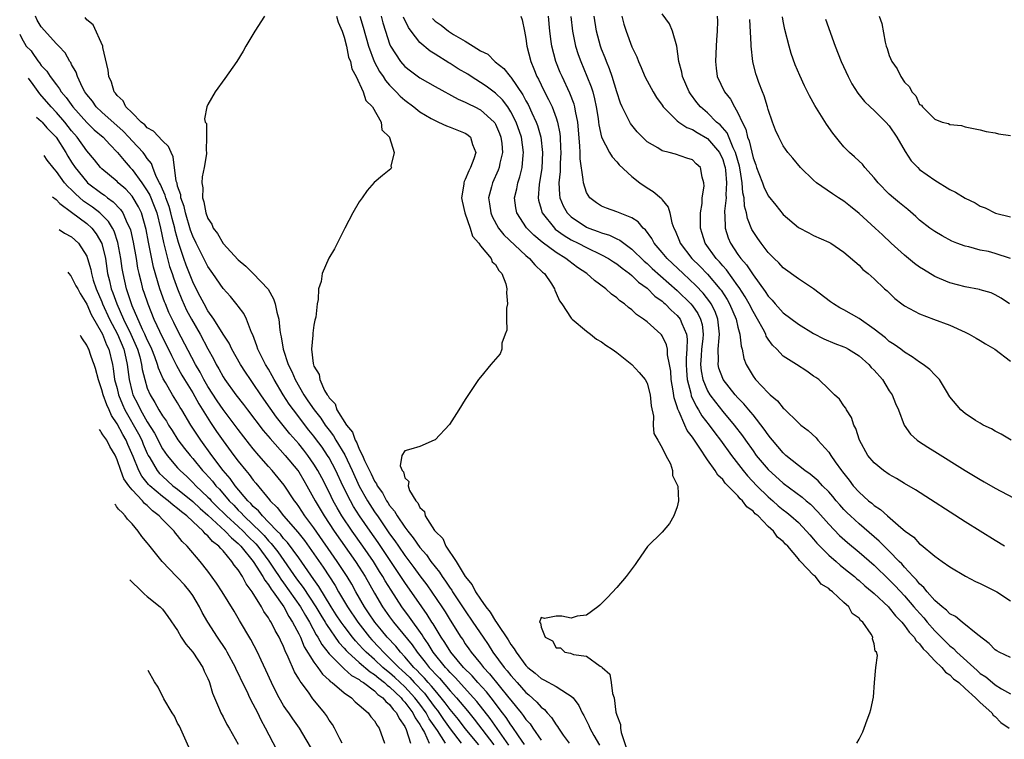
# Model space of a CAD drawing. Units: inches. Extents: x 2670693 to 2673000, y 1545000 to 1548000.
# Drawn here: x 2671152 to 2671282, y 1545962 to 1546057 of the extents above; entities that cross this region are included whole.
import ezdxf

# ---------------------------------------------------------------- set-up
doc = ezdxf.new("R2010")
doc.units = ezdxf.units.IN
doc.header["$MEASUREMENT"] = 0
doc.layers.add('LD26701545_2ft', color=253, linetype='Continuous')

msp = doc.modelspace()

# ---------------------------------------------------------------- linework, layer by layer
at = {"layer": 'LD26701545_2ft'}
for points, elevation in [([(2671216.75, 1545960.75), (2671214.27, 1545964.27), (2671212.52, 1545966.52), (2671212.09, 1545967), (2671209.66, 1545969.66), (2671209, 1545970.32), (2671208.69, 1545970.69), (2671208.38, 1545971), (2671206.77, 1545973), (2671206.1, 1545974.1), (2671205.47, 1545975), (2671205.3, 1545975.3), (2671203.64, 1545977.64), (2671202.62, 1545979), (2671201.19, 1545981.19), (2671200.43, 1545982.43), (2671200.12, 1545983), (2671199.68, 1545983.68), (2671198.86, 1545985), (2671197.48, 1545987), (2671196.05, 1545989), (2671194.71, 1545991), (2671194.08, 1545992.08), (2671193.56, 1545993), (2671193, 1545994.15), (2671192.04, 1545996.04), (2671191.54, 1545997), (2671191, 1545997.86), (2671190.2, 1545999), (2671189.67, 1545999.67), (2671189, 1546000.52), (2671187.84, 1546001.84), (2671186.95, 1546002.95), (2671186.06, 1546004.06), (2671185.21, 1546005.21), (2671185, 1546005.55), (2671183.99, 1546007), (2671183, 1546008.5), (2671182.64, 1546009), (2671181.97, 1546009.97), (2671181.29, 1546011), (2671180.17, 1546013), (2671179.8, 1546013.8), (2671179, 1546015.02), (2671177.77, 1546017), (2671177, 1546018.09), (2671176.49, 1546019), (2671175.99, 1546019.99), (2671175.45, 1546021), (2671175, 1546021.9), (2671174.13, 1546024.13), (2671173.81, 1546025), (2671173.1, 1546027.1), (2671172.68, 1546028.68), (2671172.62, 1546029), (2671172.29, 1546030.29), (2671172.12, 1546031), (2671171.87, 1546031.87), (2671171.46, 1546033), (2671171.37, 1546033.37), (2671171, 1546034.15), (2671170.75, 1546034.75), (2671170.6, 1546035), (2671170.18, 1546035.82), (2671169.72, 1546037), (2671169.53, 1546037.53), (2671169, 1546038.21), (2671168.69, 1546038.69), (2671168.44, 1546039), (2671167, 1546040.52), (2671166.57, 1546041), (2671165.81, 1546041.81), (2671163, 1546044.29), (2671162.25, 1546045), (2671161.74, 1546045.74), (2671161, 1546046.65), (2671160.75, 1546047), (2671160.44, 1546047.56), (2671159.76, 1546049), (2671159.6, 1546049.6), (2671159, 1546050.61), (2671158.88, 1546050.88), (2671158.77, 1546051), (2671158.14, 1546052.14), (2671157.3, 1546053), (2671157, 1546053.32), (2671155, 1546055.59), (2671154.47, 1546056.47), (2671154.24, 1546057)], 8630), ([(2671218.83, 1545960.83), (2671218.02, 1545961.98), (2671217.2, 1545963.2), (2671217, 1545963.44), (2671216.38, 1545964.38), (2671215.89, 1545965), (2671214.4, 1545967), (2671213.78, 1545967.78), (2671212.67, 1545969), (2671211.89, 1545969.89), (2671210.77, 1545971), (2671209.09, 1545973), (2671208.3, 1545974.3), (2671207.81, 1545975), (2671207, 1545976.32), (2671206.75, 1545976.75), (2671206.58, 1545977), (2671205.98, 1545977.98), (2671205.24, 1545979), (2671203, 1545982.21), (2671202.49, 1545983), (2671199.49, 1545987.49), (2671198.41, 1545989), (2671197.04, 1545991), (2671196.25, 1545992.25), (2671195.83, 1545993), (2671194.84, 1545995), (2671193.9, 1545997), (2671193, 1545998.69), (2671192.81, 1545999), (2671192.07, 1546000.07), (2671191.23, 1546001.23), (2671191, 1546001.53), (2671190.34, 1546002.34), (2671188.29, 1546005), (2671187.75, 1546005.75), (2671186.95, 1546007), (2671185.76, 1546009), (2671185.5, 1546009.5), (2671185, 1546010.38), (2671184.62, 1546011), (2671183.61, 1546013), (2671183.48, 1546013.48), (2671182.92, 1546014.92), (2671182.76, 1546015.24), (2671182.08, 1546017), (2671181.73, 1546017.73), (2671181, 1546018.68), (2671180.87, 1546018.87), (2671179.97, 1546019.97), (2671179, 1546021.05), (2671177.67, 1546023), (2671177, 1546023.92), (2671175.43, 1546027), (2671175, 1546027.93), (2671174.72, 1546028.72), (2671174.06, 1546031), (2671173.87, 1546031.87), (2671173.44, 1546033), (2671173.41, 1546033.41), (2671173, 1546034.56), (2671172.92, 1546034.92), (2671172.82, 1546035.18), (2671172.42, 1546038.42), (2671172.14, 1546039), (2671171.79, 1546039.79), (2671171, 1546040.53), (2671169.8, 1546041.8), (2671169, 1546042.26), (2671168.65, 1546042.65), (2671168.18, 1546043), (2671167, 1546044.2), (2671166.18, 1546045), (2671165.79, 1546045.79), (2671165, 1546046.52), (2671164.81, 1546046.81), (2671164.63, 1546047), (2671164.27, 1546048.27), (2671163.92, 1546049), (2671163.84, 1546049.84), (2671163.14, 1546052.86), (2671163.13, 1546053), (2671161.85, 1546055.85), (2671161, 1546056.51), (2671160.79, 1546056.79)], 8628), ([(2671184.46, 1546057), (2671183.18, 1546055), (2671182.01, 1546053), (2671181.65, 1546052.35), (2671180.8, 1546051), (2671179.25, 1546048.75), (2671177.96, 1546047), (2671177, 1546045.33), (2671176.86, 1546045), (2671176.55, 1546043.45), (2671176.66, 1546043), (2671176.8, 1546042.8), (2671176.81, 1546041), (2671176.75, 1546039.25), (2671176.81, 1546039), (2671176.8, 1546038.8), (2671176.52, 1546037), (2671176.25, 1546035.75), (2671176.18, 1546035), (2671176.31, 1546034.31), (2671176.27, 1546033), (2671176.48, 1546032.48), (2671176.73, 1546031), (2671177, 1546030.27), (2671177.54, 1546029.54), (2671177.71, 1546029), (2671178.27, 1546028.27), (2671179, 1546026.98), (2671181, 1546024.82), (2671181.99, 1546023.99), (2671183, 1546022.99), (2671184.94, 1546020.94), (2671185.67, 1546019.67), (2671185.89, 1546019), (2671186.1, 1546017.9), (2671186.35, 1546017), (2671186.49, 1546015.51), (2671186.58, 1546015), (2671186.67, 1546014.67), (2671186.92, 1546013), (2671187.61, 1546011), (2671188.09, 1546010.09), (2671188.53, 1546009), (2671189.68, 1546007), (2671190.22, 1546006.22), (2671191.02, 1546005), (2671191.9, 1546003.9), (2671192.49, 1546003), (2671193, 1546002.32), (2671193.58, 1546001.58), (2671193.91, 1546001), (2671195.07, 1545999.07), (2671196.05, 1545997), (2671197, 1545994.93), (2671198.08, 1545993), (2671199, 1545991.56), (2671199.24, 1545991.24), (2671199.38, 1545991), (2671201, 1545988.66), (2671201.71, 1545987.71), (2671202.17, 1545987), (2671203, 1545985.8), (2671204.21, 1545984.21), (2671205, 1545983.08), (2671205.9, 1545981.9), (2671207.9, 1545979), (2671208.34, 1545978.34), (2671209, 1545977.25), (2671210.42, 1545975), (2671210.67, 1545974.67), (2671211, 1545974.14), (2671211.48, 1545973.48), (2671211.79, 1545973), (2671213, 1545971.51), (2671213.39, 1545971), (2671214.18, 1545970.18), (2671216.76, 1545967), (2671217, 1545966.67), (2671217.78, 1545965.78), (2671218.37, 1545965), (2671218.66, 1545964.66), (2671219, 1545964.14), (2671219.55, 1545963.55), (2671219.92, 1545963), (2671221, 1545961.42)], 8626), ([(2671194, 1546057), (2671194.2, 1546056.2), (2671194.74, 1546055), (2671195, 1546054.22), (2671195.31, 1546053), (2671195.59, 1546051.59), (2671195.84, 1546051), (2671196.01, 1546050.01), (2671196.58, 1546049), (2671197.52, 1546047), (2671197.84, 1546045.84), (2671198.75, 1546045), (2671199.88, 1546043), (2671199.99, 1546041.99), (2671200.98, 1546041), (2671200.98, 1546040.98), (2671201.58, 1546039), (2671201.17, 1546037.17), (2671201.23, 1546037), (2671201.16, 1546036.84), (2671200.07, 1546035.93), (2671198.96, 1546035.04), (2671198.02, 1546033.98), (2671197.36, 1546033), (2671197, 1546032.45), (2671196.15, 1546031), (2671195.08, 1546029), (2671193.72, 1546026.28), (2671192.98, 1546025.02), (2671192.08, 1546023), (2671191.95, 1546021.95), (2671191.62, 1546021), (2671191.58, 1546019.58), (2671191.43, 1546019), (2671191.25, 1546017.25), (2671191.14, 1546016.86), (2671191, 1546016.2), (2671190.86, 1546015.14), (2671190.86, 1546014.86), (2671190.7, 1546013), (2671190.89, 1546011.11), (2671191, 1546010.78), (2671191.68, 1546009.68), (2671191.78, 1546009), (2671192.42, 1546007.58), (2671192.76, 1546007), (2671192.87, 1546006.87), (2671193, 1546006.61), (2671193.8, 1546005.8), (2671194.05, 1546005), (2671195.3, 1546003), (2671196.08, 1546002.08), (2671196.45, 1546001), (2671196.67, 1546000.67), (2671197, 1545999.81), (2671197.41, 1545999), (2671197.68, 1545998.32), (2671198.33, 1545997), (2671198.56, 1545996.56), (2671199, 1545995.59), (2671199.25, 1545995.25), (2671199.35, 1545995), (2671200.05, 1545994.05), (2671200.6, 1545993), (2671200.77, 1545992.77), (2671201, 1545992.39), (2671201.64, 1545991.64), (2671201.99, 1545991), (2671203, 1545989.52), (2671203.39, 1545989), (2671204.12, 1545988.12), (2671205, 1545986.84), (2671205.86, 1545985.86), (2671206.46, 1545985), (2671207, 1545984.27), (2671207.57, 1545983.57), (2671207.93, 1545983), (2671208.38, 1545982.38), (2671209, 1545981.47), (2671209.2, 1545981.2), (2671209.32, 1545981), (2671211, 1545978.49), (2671212.01, 1545977), (2671213.34, 1545975), (2671214.01, 1545974.01), (2671214.64, 1545973), (2671216.11, 1545971), (2671216.54, 1545970.54), (2671217, 1545969.92), (2671217.45, 1545969.45), (2671217.83, 1545969), (2671219, 1545967.68), (2671219.38, 1545967.38), (2671220.44, 1545966.44), (2671221, 1545965.77), (2671221.45, 1545965.45), (2671221.82, 1545965), (2671222.4, 1545964.4), (2671223, 1545963.42), (2671223.19, 1545963.19), (2671223.29, 1545963), (2671223.94, 1545962.06), (2671224.7, 1545961)], 8624), ([(2671197.05, 1546057), (2671197.51, 1546055.51), (2671198.21, 1546053), (2671198.98, 1546050.98), (2671199.68, 1546049.68), (2671200.15, 1546049), (2671200.47, 1546048.47), (2671201, 1546047.87), (2671201.88, 1546047), (2671202.41, 1546046.41), (2671203, 1546045.89), (2671204.22, 1546045), (2671205, 1546044.36), (2671206.51, 1546043.49), (2671207, 1546043.19), (2671207.45, 1546043), (2671208.5, 1546042.5), (2671209, 1546042.34), (2671211, 1546041.53), (2671211.32, 1546041.32), (2671211.69, 1546041), (2671211.96, 1546040.04), (2671212.39, 1546039), (2671212.14, 1546038.14), (2671211.7, 1546037), (2671211.45, 1546036.55), (2671211, 1546035.41), (2671210.84, 1546035.16), (2671210.81, 1546035), (2671210.79, 1546034.79), (2671210.51, 1546033), (2671210.57, 1546032.57), (2671210.92, 1546031), (2671211.64, 1546029), (2671211.96, 1546027.96), (2671212.78, 1546027), (2671213, 1546026.67), (2671214.4, 1546025), (2671214.55, 1546024.55), (2671215, 1546024.18), (2671215.42, 1546023.42), (2671215.84, 1546023), (2671216.36, 1546021.64), (2671216.49, 1546021), (2671216.44, 1546020.44), (2671216.58, 1546019), (2671216.45, 1546018.45), (2671216.43, 1546017), (2671216.47, 1546015.53), (2671216.26, 1546015), (2671215.83, 1546013.83), (2671215.81, 1546013), (2671215.58, 1546012.42), (2671214.37, 1546011), (2671213, 1546009.33), (2671212.76, 1546009), (2671211, 1546006.37), (2671210.15, 1546005), (2671208.91, 1546003.09), (2671207, 1546001.06), (2671206.9, 1546001), (2671205, 1546000.18), (2671203.82, 1545999.82), (2671203, 1545999.62), (2671202.61, 1545999), (2671202.38, 1545997.62), (2671202.66, 1545997), (2671202.83, 1545996.83), (2671203, 1545996.04), (2671203.54, 1545995.54), (2671203.45, 1545995), (2671203.64, 1545994.36), (2671204.48, 1545993), (2671204.74, 1545992.74), (2671205, 1545992.1), (2671205.6, 1545991.6), (2671205.7, 1545991), (2671206.94, 1545989.06), (2671207, 1545988.98), (2671208.04, 1545988.04), (2671208.44, 1545987), (2671209.77, 1545985), (2671210.97, 1545983.03), (2671211.92, 1545981.92), (2671212.36, 1545981), (2671213, 1545980.02), (2671213.73, 1545979), (2671214.29, 1545978.29), (2671215, 1545977.1), (2671215.05, 1545977.05), (2671215.19, 1545976.81), (2671216.65, 1545974.65), (2671217, 1545974.04), (2671217.46, 1545973.46), (2671217.7, 1545973), (2671219, 1545971.28), (2671219.27, 1545971), (2671220.23, 1545970.23), (2671221, 1545969.56), (2671221.38, 1545969.38), (2671223, 1545968.47), (2671224.49, 1545967.51), (2671225, 1545967.23), (2671225.25, 1545967), (2671226, 1545966), (2671226.43, 1545965), (2671226.65, 1545964.65), (2671227.31, 1545963.32), (2671227.44, 1545963), (2671227.97, 1545962.03), (2671228.74, 1545960.74)], 8622), ([(2671199.87, 1546057), (2671200.12, 1546056.12), (2671200.46, 1546055), (2671201, 1546053.32), (2671201.13, 1546053), (2671202.42, 1546051), (2671203, 1546050.35), (2671203.75, 1546049.75), (2671205, 1546048.84), (2671207, 1546047.71), (2671210.04, 1546046.04), (2671211, 1546045.64), (2671211.4, 1546045.4), (2671212.27, 1546045), (2671213, 1546044.63), (2671214.81, 1546043), (2671214.89, 1546042.89), (2671215, 1546042.71), (2671215.51, 1546041.51), (2671215.71, 1546041), (2671215.81, 1546040.19), (2671215.92, 1546039), (2671215.56, 1546037.56), (2671215.46, 1546037), (2671215.34, 1546036.66), (2671214.57, 1546035), (2671214.44, 1546034.44), (2671214.06, 1546033), (2671214.2, 1546032.2), (2671214.36, 1546031), (2671214.55, 1546030.55), (2671215.4, 1546029), (2671216.1, 1546028.1), (2671219, 1546025.38), (2671219.46, 1546025), (2671220.16, 1546024.16), (2671221.2, 1546023.2), (2671221.46, 1546023), (2671222.37, 1546021.63), (2671222.77, 1546021), (2671222.82, 1546020.82), (2671223, 1546020.42), (2671223.42, 1546019.42), (2671223.73, 1546019), (2671225, 1546017.13), (2671225.12, 1546017), (2671227, 1546015.39), (2671227.52, 1546015), (2671228.34, 1546014.34), (2671229, 1546014), (2671229.55, 1546013.55), (2671230.38, 1546013), (2671231, 1546012.56), (2671232.98, 1546011), (2671233.94, 1546009.94), (2671234.74, 1546009), (2671235, 1546008.54), (2671235.43, 1546007), (2671235.55, 1546005.55), (2671235.84, 1546004.16), (2671235.82, 1546003), (2671235.89, 1546001.89), (2671236.43, 1546001), (2671237, 1546000), (2671237.5, 1545999), (2671238.1, 1545997.9), (2671238.38, 1545997), (2671238.36, 1545996.36), (2671239, 1545995.1), (2671239.02, 1545995.02), (2671239.05, 1545994.95), (2671239.15, 1545993), (2671239, 1545992.19), (2671238.53, 1545991), (2671237.98, 1545990.02), (2671237, 1545988.85), (2671235.05, 1545986.95), (2671233.69, 1545985), (2671233.42, 1545984.58), (2671232.25, 1545983), (2671231, 1545981.54), (2671229.76, 1545980.24), (2671228.76, 1545979.24), (2671228.48, 1545979), (2671227, 1545977.91), (2671225.77, 1545977.77), (2671225, 1545977.52), (2671223.76, 1545977.76), (2671223, 1545977.79), (2671221.45, 1545977.45), (2671221, 1545977.61), (2671220.8, 1545977), (2671220.91, 1545976.91), (2671221, 1545976.31), (2671221.54, 1545975), (2671222.5, 1545974.5), (2671223, 1545973.6), (2671223.58, 1545973.58), (2671224.16, 1545973), (2671224.88, 1545972.88), (2671225.28, 1545972.72), (2671227, 1545972.49), (2671228.82, 1545971.18), (2671229, 1545971.09), (2671229.07, 1545971), (2671230.1, 1545970.1), (2671230.28, 1545969), (2671230.44, 1545967.56), (2671230.64, 1545967), (2671230.89, 1545965.11), (2671231, 1545964.72), (2671231.49, 1545963.49), (2671231.51, 1545963), (2671231.6, 1545962.4), (2671232.29, 1545960.29)], 8620), ([(2671262.71, 1545961), (2671263, 1545961.54), (2671263.49, 1545962.51), (2671263.69, 1545963), (2671264.08, 1545964.08), (2671264.44, 1545965), (2671264.57, 1545965.43), (2671264.9, 1545967.1), (2671265.02, 1545969.02), (2671265.23, 1545971), (2671265.44, 1545972.56), (2671265.29, 1545973), (2671265.14, 1545973.14), (2671265, 1545974.14), (2671264.76, 1545974.76), (2671264.8, 1545975), (2671264.61, 1545975.39), (2671263.51, 1545977), (2671263.21, 1545977.21), (2671263, 1545977.51), (2671262.11, 1545978.11), (2671261.65, 1545979), (2671261, 1545979.56), (2671259.5, 1545981), (2671259.2, 1545981.2), (2671259, 1545981.42), (2671257.99, 1545981.98), (2671257.23, 1545983), (2671257, 1545983.2), (2671255.28, 1545985), (2671255.13, 1545985.13), (2671255, 1545985.33), (2671253.61, 1545987), (2671253.29, 1545987.29), (2671253, 1545987.65), (2671252.22, 1545988.22), (2671251.69, 1545989), (2671251, 1545989.62), (2671249.66, 1545991), (2671249.29, 1545991.29), (2671249, 1545991.63), (2671248.2, 1545992.2), (2671247.62, 1545993), (2671247.28, 1545993.28), (2671247, 1545993.64), (2671245.68, 1545995), (2671245.33, 1545995.33), (2671245, 1545995.8), (2671244.37, 1545996.37), (2671244, 1545997), (2671243, 1545998.42), (2671241.9, 1546000.1), (2671241.28, 1546001), (2671241.16, 1546001.16), (2671241, 1546001.41), (2671240.3, 1546002.3), (2671239.98, 1546003), (2671239.25, 1546004.75), (2671239.08, 1546005.08), (2671239, 1546005.41), (2671238.6, 1546006.6), (2671238.47, 1546007.53), (2671238.2, 1546009), (2671238.13, 1546010.13), (2671237.98, 1546011), (2671237.71, 1546012.29), (2671237.7, 1546013), (2671237.58, 1546013.58), (2671237, 1546014.78), (2671236.9, 1546014.9), (2671236.81, 1546015), (2671235, 1546016.63), (2671234.55, 1546017), (2671233.6, 1546017.6), (2671233, 1546018.21), (2671232.53, 1546018.53), (2671232.04, 1546019), (2671231.41, 1546019.41), (2671231, 1546019.81), (2671230.29, 1546020.29), (2671229.55, 1546021), (2671228.07, 1546022.07), (2671227.05, 1546023), (2671225.82, 1546023.82), (2671224.67, 1546024.67), (2671224.28, 1546025), (2671223, 1546025.78), (2671221.13, 1546027.13), (2671220.05, 1546028.05), (2671219.06, 1546029.06), (2671217.79, 1546031), (2671217.67, 1546031.67), (2671217.49, 1546033), (2671217.8, 1546034.2), (2671217.94, 1546035), (2671218.21, 1546035.79), (2671218.5, 1546037), (2671218.64, 1546038.64), (2671218.69, 1546039), (2671218.4, 1546041), (2671217.7, 1546043), (2671217, 1546044.37), (2671216.6, 1546045), (2671215.92, 1546045.92), (2671215, 1546046.83), (2671213.75, 1546047.75), (2671213, 1546048.24), (2671211.76, 1546049), (2671211.31, 1546049.31), (2671210.04, 1546050.04), (2671209, 1546050.73), (2671208.83, 1546050.83), (2671207, 1546051.98), (2671206.36, 1546052.36), (2671205, 1546053.52), (2671203.84, 1546055), (2671203.49, 1546055.49), (2671202.85, 1546056.85)], 8618), ([(2671206.68, 1546056.68), (2671207, 1546056.34), (2671207.81, 1546055.81), (2671208.78, 1546055), (2671209.43, 1546054.57), (2671211, 1546053.69), (2671212.04, 1546053), (2671213, 1546052.42), (2671213.97, 1546051.97), (2671214.89, 1546051), (2671214.96, 1546050.96), (2671216.09, 1546050.09), (2671216.92, 1546049), (2671217, 1546048.92), (2671218.6, 1546046.6), (2671219, 1546045.82), (2671219.3, 1546045.3), (2671219.78, 1546044.22), (2671220.36, 1546043), (2671220.53, 1546042.53), (2671220.98, 1546041), (2671221.21, 1546039), (2671221.09, 1546036.91), (2671220.74, 1546034.74), (2671220.62, 1546033), (2671220.67, 1546032.67), (2671221, 1546031.5), (2671221.1, 1546031.1), (2671221.14, 1546031), (2671222.76, 1546029), (2671222.88, 1546028.88), (2671224.04, 1546028.04), (2671225, 1546027.47), (2671225.92, 1546027), (2671227, 1546026.42), (2671229, 1546025.49), (2671229.92, 1546025), (2671230.56, 1546024.56), (2671231, 1546024.29), (2671231.7, 1546023.7), (2671232.68, 1546023), (2671233, 1546022.74), (2671233.87, 1546021.87), (2671235, 1546021.06), (2671236.03, 1546020.03), (2671237, 1546019.34), (2671237.17, 1546019.17), (2671237.38, 1546019), (2671238.17, 1546018.17), (2671239, 1546017.45), (2671239.38, 1546017), (2671239.58, 1546016.42), (2671240.22, 1546015), (2671240.32, 1546014.32), (2671240.26, 1546013), (2671240.16, 1546011.84), (2671240.16, 1546011), (2671240.2, 1546010.2), (2671240.3, 1546009), (2671240.77, 1546007.23), (2671240.84, 1546006.84), (2671241.48, 1546005.48), (2671241.8, 1546005), (2671242.24, 1546004.24), (2671243.19, 1546003), (2671243.96, 1546001.96), (2671244.7, 1546001), (2671246.15, 1545999), (2671247.7, 1545997), (2671248.28, 1545996.28), (2671249.5, 1545995), (2671251, 1545993.53), (2671251.62, 1545993), (2671252.34, 1545992.34), (2671253, 1545991.8), (2671253.46, 1545991.46), (2671254.01, 1545991), (2671255, 1545990.12), (2671256.08, 1545989), (2671256.5, 1545988.5), (2671257, 1545987.95), (2671257.43, 1545987.43), (2671259, 1545985.84), (2671259.96, 1545985), (2671260.5, 1545984.5), (2671261, 1545984.12), (2671261.61, 1545983.61), (2671262.38, 1545983), (2671262.7, 1545982.7), (2671263, 1545982.48), (2671263.78, 1545981.78), (2671264.75, 1545981), (2671265, 1545980.78), (2671266.87, 1545979), (2671267, 1545978.86), (2671267.82, 1545977.82), (2671268.64, 1545977), (2671269, 1545976.56), (2671269.64, 1545975.64), (2671270.26, 1545975), (2671270.53, 1545974.53), (2671271, 1545974.1), (2671271.47, 1545973.47), (2671271.96, 1545973), (2671273, 1545971.88), (2671273.95, 1545971), (2671274.4, 1545970.4), (2671275, 1545970.02), (2671275.49, 1545969.49), (2671276.17, 1545969), (2671277, 1545968.22), (2671278.37, 1545967), (2671279, 1545966.36), (2671280.54, 1545965), (2671280.71, 1545964.71), (2671281, 1545964.51), (2671281.72, 1545963.72), (2671282.82, 1545963)], 8616), ([(2671218.33, 1546057), (2671218.5, 1546056.5), (2671218.81, 1546055), (2671219, 1546054.05), (2671219.14, 1546053), (2671219.63, 1546051), (2671220.04, 1546050.04), (2671220.45, 1546049), (2671220.65, 1546048.65), (2671221, 1546047.91), (2671221.45, 1546047), (2671221.99, 1546045.99), (2671222.45, 1546045), (2671223, 1546043.54), (2671223.18, 1546043), (2671223.48, 1546041.48), (2671223.52, 1546041), (2671223.59, 1546039.59), (2671223.6, 1546039), (2671223.51, 1546037.51), (2671223.51, 1546036.49), (2671223.36, 1546035), (2671223.42, 1546033.42), (2671223.49, 1546033), (2671223.93, 1546031.93), (2671224.47, 1546031), (2671225, 1546030.49), (2671227, 1546029.14), (2671227.32, 1546029), (2671228.55, 1546028.56), (2671229, 1546028.37), (2671230.06, 1546028.06), (2671231, 1546027.6), (2671231.42, 1546027.42), (2671231.92, 1546027), (2671233, 1546026.23), (2671234.64, 1546024.64), (2671235, 1546024.35), (2671235.69, 1546023.69), (2671239, 1546020.75), (2671240.8, 1546019), (2671241, 1546018.75), (2671241.72, 1546017.72), (2671242.07, 1546017), (2671242.27, 1546016.27), (2671242.41, 1546015), (2671242.38, 1546014.38), (2671242.21, 1546013), (2671242.14, 1546012.14), (2671242.07, 1546011), (2671242.14, 1546010.14), (2671242.38, 1546009), (2671243, 1546007.52), (2671243.31, 1546007), (2671244.02, 1546006.02), (2671245, 1546004.8), (2671246.52, 1546003), (2671247.59, 1546001.59), (2671247.99, 1546001), (2671249, 1545999.58), (2671249.43, 1545999), (2671251, 1545997.13), (2671253, 1545995.31), (2671255.48, 1545993.48), (2671256.03, 1545993), (2671256.57, 1545992.57), (2671257.56, 1545991.56), (2671259, 1545989.91), (2671260.42, 1545988.42), (2671261.48, 1545987.48), (2671263, 1545986.21), (2671265, 1545984.5), (2671267, 1545982.59), (2671267.78, 1545981.78), (2671269, 1545980.44), (2671270.25, 1545979), (2671270.59, 1545978.59), (2671271.54, 1545977.54), (2671271.99, 1545977), (2671273, 1545975.84), (2671275, 1545973.86), (2671275.49, 1545973.49), (2671275.93, 1545973), (2671278.58, 1545970.58), (2671279, 1545970.22), (2671279.75, 1545969.75), (2671280.62, 1545969), (2671281, 1545968.71), (2671281.81, 1545968.19), (2671283, 1545967.51)], 8614), ([(2671283, 1545972.33), (2671281.52, 1545973), (2671281.18, 1545973.18), (2671281, 1545973.31), (2671280.18, 1545974.18), (2671278.68, 1545975.32), (2671276.62, 1545977), (2671275.74, 1545977.74), (2671275, 1545978.07), (2671274.56, 1545978.56), (2671273.98, 1545979), (2671273, 1545979.86), (2671271.99, 1545981), (2671271.57, 1545981.57), (2671271, 1545982.04), (2671270.58, 1545982.58), (2671270.16, 1545983), (2671269, 1545984.26), (2671268.66, 1545984.66), (2671268.31, 1545985), (2671267, 1545986.37), (2671266.33, 1545987), (2671265.68, 1545987.68), (2671265, 1545988.24), (2671263, 1545989.96), (2671261.86, 1545991), (2671261.43, 1545991.43), (2671261, 1545991.86), (2671260.46, 1545992.46), (2671259.99, 1545993), (2671259.55, 1545993.55), (2671259, 1545994.17), (2671258.18, 1545995), (2671257.62, 1545995.62), (2671256.53, 1545996.53), (2671255.84, 1545997), (2671253.35, 1545999), (2671253, 1545999.32), (2671251.55, 1546001), (2671251.32, 1546001.32), (2671251, 1546001.69), (2671250.48, 1546002.48), (2671249, 1546004.33), (2671248.71, 1546004.71), (2671248.45, 1546005), (2671247.8, 1546005.8), (2671247, 1546006.58), (2671246.63, 1546007), (2671245.06, 1546009), (2671245, 1546009.13), (2671244.5, 1546010.5), (2671244.38, 1546011), (2671244.42, 1546011.58), (2671244.39, 1546013), (2671244.51, 1546014.51), (2671244.58, 1546015), (2671244.37, 1546017), (2671243.98, 1546017.98), (2671243.47, 1546019), (2671243.29, 1546019.29), (2671242.41, 1546020.41), (2671241.44, 1546021.44), (2671239.76, 1546023), (2671237.66, 1546025), (2671237, 1546025.8), (2671235.96, 1546027), (2671235.64, 1546027.64), (2671234.78, 1546028.78), (2671234.51, 1546029), (2671233.84, 1546029.84), (2671233, 1546030.37), (2671231, 1546031.15), (2671229.64, 1546031.64), (2671229, 1546031.9), (2671228.34, 1546032.34), (2671227.44, 1546033), (2671227, 1546033.71), (2671226.59, 1546035), (2671226.58, 1546035.42), (2671226.15, 1546038.15), (2671226.15, 1546039), (2671226.13, 1546039.87), (2671225.84, 1546043), (2671225.54, 1546044.46), (2671225.46, 1546045), (2671225.37, 1546045.37), (2671224.82, 1546046.82), (2671223.78, 1546049), (2671223.54, 1546049.54), (2671222.94, 1546051), (2671222.42, 1546053), (2671222.35, 1546053.65), (2671222.17, 1546055), (2671221.99, 1546057)], 8612), ([(2671224.95, 1546056.95), (2671225.17, 1546055), (2671225.57, 1546053), (2671225.91, 1546051.91), (2671226.24, 1546051), (2671227.07, 1546049.07), (2671227.64, 1546047.64), (2671227.82, 1546047), (2671228.07, 1546046.07), (2671228.28, 1546045), (2671228.53, 1546043.47), (2671228.6, 1546043), (2671228.63, 1546042.63), (2671229, 1546041), (2671230.05, 1546039), (2671230.39, 1546038.39), (2671231, 1546037.75), (2671231.34, 1546037.34), (2671233, 1546035.83), (2671234.04, 1546035), (2671235, 1546034.34), (2671235.82, 1546033.82), (2671236.89, 1546032.89), (2671237, 1546032.73), (2671237.78, 1546031.78), (2671238.01, 1546031), (2671238.29, 1546029.71), (2671238.55, 1546029), (2671238.7, 1546028.7), (2671239.27, 1546027.27), (2671239.36, 1546027), (2671240.93, 1546025), (2671241.98, 1546023.98), (2671243, 1546022.92), (2671244.63, 1546021), (2671244.79, 1546020.79), (2671245.58, 1546019.58), (2671245.91, 1546019), (2671246.76, 1546017), (2671247, 1546015.91), (2671247.26, 1546015), (2671247.42, 1546013.42), (2671247.56, 1546013), (2671247.78, 1546011.78), (2671248.08, 1546011), (2671249, 1546009.44), (2671249.33, 1546009), (2671251, 1546007.25), (2671251.27, 1546007), (2671252.22, 1546006.22), (2671253, 1546005.24), (2671253.13, 1546005.13), (2671255, 1546003.28), (2671255.33, 1546003), (2671256.28, 1546002.28), (2671257.32, 1546001.32), (2671257.57, 1546001), (2671259, 1545999.41), (2671259.26, 1545999), (2671259.84, 1545998.16), (2671260.68, 1545997), (2671260.83, 1545996.83), (2671261, 1545996.59), (2671261.71, 1545995.71), (2671262.23, 1545995), (2671263, 1545994.14), (2671264.25, 1545993), (2671264.68, 1545992.68), (2671265, 1545992.37), (2671265.84, 1545991.84), (2671266.74, 1545991), (2671268.52, 1545989.48), (2671269.11, 1545989), (2671270.22, 1545988.22), (2671271, 1545987.32), (2671271.19, 1545987.19), (2671273, 1545985.69), (2671273.99, 1545985), (2671275, 1545984.27), (2671277.05, 1545983.05), (2671278.36, 1545982.36), (2671279, 1545982.1), (2671281.19, 1545981), (2671283, 1545979.8)], 8610), ([(2671282.23, 1545987), (2671281, 1545987.74), (2671279, 1545988.98), (2671277, 1545990.24), (2671270.45, 1545994.45), (2671269, 1545995.29), (2671267.94, 1545995.94), (2671267, 1545996.46), (2671266.23, 1545997), (2671265, 1545998), (2671264.18, 1545999), (2671263.06, 1546001), (2671262.56, 1546002.56), (2671262.33, 1546003), (2671262.02, 1546004.02), (2671261.34, 1546005), (2671261.24, 1546005.24), (2671261, 1546005.53), (2671260.41, 1546006.41), (2671259.75, 1546007), (2671259, 1546007.76), (2671257.68, 1546009), (2671257.28, 1546009.28), (2671257, 1546009.46), (2671256.1, 1546010.1), (2671254.73, 1546011), (2671253, 1546012.1), (2671252.13, 1546013), (2671251.55, 1546013.55), (2671251, 1546014.34), (2671250.75, 1546014.75), (2671250.67, 1546015), (2671250.34, 1546015.66), (2671249.6, 1546017), (2671249, 1546017.99), (2671248.5, 1546019), (2671247.95, 1546019.95), (2671247.17, 1546021.17), (2671247, 1546021.38), (2671245.48, 1546023.48), (2671245, 1546024.02), (2671244.56, 1546024.56), (2671244.12, 1546025), (2671242.68, 1546027), (2671242.28, 1546028.28), (2671242.04, 1546029), (2671242.08, 1546030.08), (2671242.04, 1546031), (2671242.27, 1546032.27), (2671242.27, 1546033), (2671242.55, 1546034.55), (2671242.51, 1546035), (2671242.29, 1546035.71), (2671242.05, 1546037), (2671241.5, 1546037.5), (2671241, 1546038.02), (2671240.25, 1546038.25), (2671238.77, 1546038.77), (2671237.91, 1546039), (2671237, 1546039.21), (2671236.42, 1546039.58), (2671235, 1546040.4), (2671234.69, 1546040.69), (2671233.71, 1546041.71), (2671233, 1546042.58), (2671232.82, 1546042.82), (2671232.71, 1546043), (2671232.47, 1546043.53), (2671231.71, 1546045), (2671231.49, 1546045.49), (2671231, 1546046.99), (2671230.4, 1546049), (2671230.04, 1546050.04), (2671229.64, 1546051), (2671229.47, 1546051.47), (2671229, 1546052.62), (2671228.86, 1546053), (2671228.32, 1546055), (2671228.02, 1546057)], 8608), ([(2671231.67, 1546057), (2671231.93, 1546055.93), (2671232.25, 1546055), (2671233, 1546052.94), (2671233.63, 1546051.63), (2671233.85, 1546051), (2671234.22, 1546050.22), (2671234.73, 1546049), (2671235, 1546048.46), (2671235.8, 1546047), (2671236.26, 1546046.26), (2671237, 1546045.24), (2671237.15, 1546045), (2671239, 1546043.17), (2671239.2, 1546043), (2671240.27, 1546042.27), (2671241, 1546042.03), (2671241.62, 1546041.62), (2671243, 1546040.84), (2671244.56, 1546039), (2671245, 1546038.05), (2671245.25, 1546037.25), (2671245.32, 1546037), (2671245.37, 1546036.63), (2671245.51, 1546035), (2671245.4, 1546033.4), (2671245.43, 1546033), (2671245.24, 1546031.24), (2671245.25, 1546031), (2671245.29, 1546030.71), (2671245.3, 1546029), (2671245.71, 1546027.71), (2671246.01, 1546027), (2671247, 1546025.53), (2671247.38, 1546025), (2671248.15, 1546024.15), (2671249, 1546022.82), (2671250.62, 1546020.62), (2671251, 1546020.01), (2671251.51, 1546019.51), (2671251.92, 1546019), (2671253, 1546017.8), (2671255, 1546016.34), (2671257, 1546015.09), (2671258.37, 1546014.37), (2671259.79, 1546013.79), (2671261, 1546013.33), (2671261.22, 1546013.22), (2671261.61, 1546013), (2671263, 1546012.13), (2671264.29, 1546011), (2671264.61, 1546010.61), (2671265, 1546010.23), (2671266.08, 1546009), (2671267, 1546007.54), (2671267.37, 1546007), (2671267.83, 1546005.83), (2671268.21, 1546005), (2671268.97, 1546002.97), (2671269.8, 1546001.8), (2671270.69, 1546001), (2671270.86, 1546000.86), (2671272.07, 1546000.07), (2671273, 1545999.51), (2671277, 1545997.01), (2671279, 1545995.8), (2671279.52, 1545995.52), (2671281, 1545994.68), (2671283.39, 1545993.39)], 8606), ([(2671283.09, 1546001), (2671281.78, 1546001.78), (2671281, 1546002.18), (2671280.5, 1546002.5), (2671279.39, 1546003), (2671279, 1546003.23), (2671278.39, 1546003.61), (2671277, 1546004.54), (2671276.44, 1546005), (2671275, 1546006.74), (2671274.54, 1546007.46), (2671273.62, 1546009), (2671273.34, 1546009.34), (2671273, 1546009.63), (2671272.35, 1546010.35), (2671271.49, 1546011), (2671271, 1546011.3), (2671270.02, 1546012.02), (2671269, 1546012.63), (2671268.52, 1546013), (2671267.64, 1546013.64), (2671267, 1546014.05), (2671266.5, 1546014.5), (2671265, 1546015.64), (2671263, 1546017.06), (2671261, 1546018.22), (2671260.48, 1546018.48), (2671259.62, 1546019), (2671259.25, 1546019.25), (2671256.97, 1546020.97), (2671255.79, 1546021.79), (2671255, 1546022.3), (2671253, 1546023.74), (2671252.4, 1546024.4), (2671251.78, 1546025), (2671251, 1546025.8), (2671250.07, 1546027), (2671249.62, 1546027.62), (2671249, 1546028.55), (2671248.84, 1546028.84), (2671248.26, 1546030.26), (2671248.14, 1546031), (2671247.89, 1546031.89), (2671247.83, 1546033), (2671247.67, 1546033.67), (2671247.58, 1546035), (2671247.31, 1546036.69), (2671247.2, 1546037.2), (2671246.7, 1546039), (2671246.38, 1546039.62), (2671245.57, 1546041.57), (2671244.64, 1546042.64), (2671244.19, 1546043), (2671243, 1546044.22), (2671242.07, 1546045), (2671241.59, 1546045.59), (2671240.74, 1546046.74), (2671240.58, 1546047), (2671239.69, 1546049), (2671239.6, 1546049.6), (2671239.2, 1546051), (2671238.93, 1546053), (2671238.37, 1546055), (2671237.95, 1546055.95), (2671237, 1546057.31)], 8604), ([(2671244.28, 1546057), (2671244.31, 1546056.31), (2671244.26, 1546055), (2671244.16, 1546053.84), (2671244.14, 1546053), (2671244.02, 1546051), (2671244.12, 1546050.12), (2671244.28, 1546049), (2671245.24, 1546047), (2671246.02, 1546046.02), (2671246.53, 1546045), (2671247, 1546044.2), (2671247.55, 1546043), (2671248.07, 1546042.07), (2671248.29, 1546041), (2671248.51, 1546040.51), (2671249, 1546038.27), (2671249.35, 1546037.35), (2671249.47, 1546037), (2671249.78, 1546036.22), (2671250.24, 1546035), (2671250.43, 1546034.43), (2671251, 1546033.25), (2671252.02, 1546032.02), (2671253, 1546030.81), (2671255, 1546029.09), (2671256.38, 1546028.38), (2671257, 1546028.04), (2671259, 1546027.15), (2671259.27, 1546027), (2671261, 1546025.81), (2671263, 1546024.09), (2671263.52, 1546023.52), (2671264.21, 1546023), (2671265, 1546022.32), (2671266.35, 1546021), (2671266.71, 1546020.71), (2671267.73, 1546019.73), (2671268.65, 1546019), (2671269, 1546018.75), (2671271, 1546017.68), (2671272.85, 1546017), (2671275, 1546016.18), (2671277, 1546015.27), (2671277.54, 1546015), (2671278.47, 1546014.47), (2671279, 1546014.18), (2671279.72, 1546013.72), (2671280.93, 1546013), (2671283, 1546011.45)], 8602), ([(2671282.88, 1546019), (2671281.76, 1546019.76), (2671281, 1546020.19), (2671280.46, 1546020.46), (2671279, 1546020.86), (2671278.9, 1546020.9), (2671277, 1546021.27), (2671275, 1546021.79), (2671273.64, 1546022.36), (2671273, 1546022.61), (2671271.51, 1546023.52), (2671271, 1546023.85), (2671270.34, 1546024.34), (2671269, 1546025.43), (2671267.26, 1546027), (2671266.11, 1546028.11), (2671265.14, 1546029), (2671263, 1546030.92), (2671261.87, 1546031.87), (2671261, 1546032.57), (2671260.29, 1546033), (2671259.51, 1546033.51), (2671257.38, 1546035), (2671257, 1546035.32), (2671255.28, 1546037), (2671254.25, 1546038.25), (2671253.6, 1546039), (2671253, 1546039.86), (2671252.4, 1546041), (2671251.95, 1546041.95), (2671251.59, 1546043), (2671251, 1546044.68), (2671250.91, 1546045), (2671250.46, 1546046.46), (2671250.24, 1546047), (2671249.76, 1546048.24), (2671249.49, 1546049), (2671249.38, 1546049.38), (2671248.98, 1546050.98), (2671248.76, 1546053), (2671248.77, 1546053.23), (2671248.56, 1546056.56)], 8600), ([(2671283, 1546025), (2671281, 1546025.67), (2671280.1, 1546025.9), (2671279, 1546026.1), (2671277.48, 1546026.52), (2671277, 1546026.6), (2671275.93, 1546027), (2671275.27, 1546027.27), (2671273.98, 1546027.98), (2671273, 1546028.56), (2671272.37, 1546029), (2671271, 1546030.05), (2671270.52, 1546030.52), (2671269.45, 1546031.45), (2671269, 1546031.8), (2671268.36, 1546032.36), (2671267.55, 1546033), (2671267, 1546033.49), (2671265.53, 1546035), (2671265, 1546035.66), (2671263.76, 1546037), (2671263.44, 1546037.44), (2671263, 1546037.82), (2671262.42, 1546038.42), (2671261.74, 1546039), (2671261, 1546039.75), (2671260.42, 1546040.42), (2671259.53, 1546041.53), (2671258.71, 1546042.71), (2671257.17, 1546045.17), (2671256.45, 1546046.45), (2671255.78, 1546047.78), (2671255.16, 1546049.16), (2671254.57, 1546050.57), (2671254.05, 1546052.05), (2671253.77, 1546053), (2671253.21, 1546055.21), (2671253, 1546056.31), (2671252.9, 1546056.9)], 8598), ([(2671258.59, 1546056.59), (2671259.85, 1546053), (2671260.66, 1546051), (2671261.57, 1546049), (2671262.07, 1546048.07), (2671262.83, 1546046.83), (2671263.73, 1546045.73), (2671264.48, 1546045), (2671265, 1546044.54), (2671266.55, 1546043), (2671267, 1546042.49), (2671268, 1546041), (2671269.1, 1546039.1), (2671269.9, 1546037.9), (2671270.75, 1546037), (2671271, 1546036.76), (2671273, 1546035.32), (2671275, 1546034.12), (2671275.75, 1546033.75), (2671277, 1546032.96), (2671278.32, 1546032.32), (2671279, 1546031.9), (2671279.68, 1546031.68), (2671281.01, 1546030.99), (2671283, 1546030.49)], 8596), ([(2671265.64, 1546057), (2671266.03, 1546056.03), (2671266.43, 1546053.57), (2671266.6, 1546053), (2671266.72, 1546052.72), (2671267, 1546051.81), (2671267.34, 1546051), (2671268.03, 1546050.03), (2671268.53, 1546049), (2671269, 1546048.27), (2671269.65, 1546047.65), (2671269.96, 1546047), (2671270.48, 1546046.48), (2671271, 1546045.34), (2671271.24, 1546045.24), (2671271.38, 1546045), (2671273, 1546043.39), (2671273.97, 1546043), (2671274.8, 1546042.8), (2671275, 1546042.67), (2671276.54, 1546042.54), (2671277, 1546042.39), (2671279, 1546041.97), (2671279.77, 1546041.77), (2671281, 1546041.56), (2671281.44, 1546041.44), (2671283, 1546041.22)], 8594), ([(2671152.14, 1546054.61), (2671152.4, 1546054.12), (2671153.01, 1546053), (2671153.64, 1546052.4), (2671153.81, 1546052.19), (2671154.54, 1546051.1), (2671154.77, 1546050.82), (2671155, 1546050.49), (2671155.73, 1546049.73), (2671156.18, 1546049), (2671157, 1546047.9), (2671157.41, 1546047.41), (2671157.63, 1546047), (2671158.26, 1546046.26), (2671159.17, 1546045), (2671161, 1546042.95), (2671161.99, 1546041.99), (2671163.18, 1546041), (2671164.03, 1546040.03), (2671165.08, 1546039), (2671165.92, 1546037.92), (2671166.75, 1546037), (2671167, 1546036.74), (2671168.27, 1546035), (2671169, 1546033.93), (2671169.34, 1546033.34), (2671169.92, 1546031.92), (2671170.27, 1546031), (2671170.75, 1546029), (2671171.12, 1546027.12), (2671171.66, 1546025), (2671171.95, 1546023.95), (2671172.27, 1546023), (2671172.44, 1546022.44), (2671172.98, 1546020.98), (2671173.56, 1546019.56), (2671174.19, 1546018.19), (2671174.82, 1546017), (2671175.97, 1546015), (2671177, 1546013.05), (2671177.73, 1546011.73), (2671178.09, 1546011), (2671178.43, 1546010.43), (2671179, 1546009.36), (2671179.23, 1546009), (2671180.68, 1546007), (2671181.7, 1546005.7), (2671182.21, 1546005), (2671184.3, 1546002.3), (2671185.21, 1546001.21), (2671187.21, 1545999), (2671188.87, 1545997), (2671189, 1545996.82), (2671189.68, 1545995.69), (2671190.08, 1545995), (2671191.15, 1545993), (2671192.34, 1545991), (2671193.67, 1545989), (2671196.5, 1545985), (2671197, 1545984.23), (2671197.78, 1545983), (2671199, 1545980.81), (2671200.07, 1545979), (2671201, 1545977.69), (2671201.52, 1545977), (2671203.97, 1545973.97), (2671204.62, 1545973), (2671205.71, 1545971.71), (2671206.24, 1545971), (2671206.62, 1545970.62), (2671207, 1545970.16), (2671207.57, 1545969.57), (2671209, 1545967.9), (2671209.83, 1545967), (2671211.27, 1545965.27), (2671212.18, 1545964.18), (2671214.78, 1545960.78)], 8632), ([(2671212.78, 1545960.78), (2671211, 1545962.94), (2671210.11, 1545964.11), (2671209, 1545965.44), (2671208.35, 1545966.35), (2671207.82, 1545967), (2671207, 1545967.95), (2671206.54, 1545968.54), (2671206.1, 1545969), (2671205.6, 1545969.6), (2671205, 1545970.2), (2671204.62, 1545970.62), (2671204.22, 1545971), (2671203, 1545972.41), (2671202.43, 1545973), (2671201.8, 1545973.8), (2671200.69, 1545975), (2671199.94, 1545975.94), (2671199.04, 1545977), (2671198.23, 1545978.23), (2671197.69, 1545979), (2671196.56, 1545981), (2671196, 1545982), (2671195.4, 1545983), (2671194.08, 1545985), (2671191, 1545989.43), (2671189.81, 1545991), (2671189, 1545992.26), (2671188.69, 1545992.69), (2671188.44, 1545993), (2671187.08, 1545995.08), (2671185.5, 1545997), (2671185, 1545997.55), (2671183.74, 1545999), (2671183, 1545999.88), (2671182.5, 1546000.5), (2671181, 1546002.41), (2671179, 1546005.06), (2671178.21, 1546006.21), (2671177, 1546008.11), (2671176.48, 1546009), (2671175.98, 1546009.98), (2671175.37, 1546011), (2671173, 1546015.55), (2671172.52, 1546016.52), (2671171.86, 1546017.86), (2671171.4, 1546019), (2671171.28, 1546019.28), (2671170.67, 1546021), (2671169.83, 1546023.83), (2671169.14, 1546027.14), (2671168.83, 1546028.83), (2671168.21, 1546031), (2671167.83, 1546031.83), (2671167.15, 1546033), (2671167, 1546033.22), (2671166.14, 1546034.14), (2671165.14, 1546035), (2671165, 1546035.14), (2671163, 1546036.83), (2671162.82, 1546037), (2671162.01, 1546038.01), (2671161, 1546039.2), (2671159.74, 1546041), (2671159, 1546041.86), (2671158.1, 1546043), (2671157, 1546044.27), (2671156.3, 1546045), (2671154.81, 1546046.74), (2671153.93, 1546047.94), (2671153.31, 1546048.81)], 8634), ([(2671154.36, 1546043.64), (2671155, 1546043.11), (2671155.11, 1546043), (2671155.73, 1546042.26), (2671156.96, 1546041), (2671158.22, 1546039), (2671158.51, 1546038.51), (2671159, 1546037.71), (2671159.46, 1546037), (2671161, 1546035.11), (2671161.11, 1546035), (2671163, 1546033.55), (2671163.33, 1546033.33), (2671163.74, 1546033), (2671164.49, 1546032.49), (2671165.47, 1546031.47), (2671165.76, 1546031), (2671166.33, 1546029.67), (2671166.68, 1546029), (2671166.76, 1546028.76), (2671167.13, 1546027.13), (2671167.51, 1546025), (2671167.72, 1546023.72), (2671167.88, 1546023), (2671168.19, 1546021.81), (2671168.38, 1546021), (2671168.54, 1546020.54), (2671169.05, 1546019), (2671169.88, 1546017), (2671171, 1546014.56), (2671171.54, 1546013.54), (2671172.18, 1546012.18), (2671172.85, 1546010.85), (2671173.57, 1546009.57), (2671173.92, 1546009), (2671175, 1546007.27), (2671175.81, 1546005.81), (2671177.34, 1546003.34), (2671178.15, 1546002.15), (2671179, 1546000.9), (2671180.42, 1545999), (2671181, 1545998.24), (2671182, 1545997), (2671182.47, 1545996.47), (2671183, 1545995.71), (2671183.33, 1545995.33), (2671185.13, 1545993.13), (2671185.23, 1545993), (2671186.13, 1545992.13), (2671186.98, 1545991), (2671188.87, 1545988.87), (2671189.76, 1545987.76), (2671191, 1545986.01), (2671192.23, 1545984.23), (2671193.81, 1545981.81), (2671194.27, 1545981), (2671195.45, 1545979), (2671196.8, 1545977), (2671198.36, 1545975), (2671198.66, 1545974.66), (2671199.63, 1545973.63), (2671200.18, 1545973), (2671201, 1545972.24), (2671202.21, 1545971), (2671202.63, 1545970.63), (2671203.67, 1545969.67), (2671204.26, 1545969), (2671205.59, 1545967.59), (2671206.05, 1545967), (2671207, 1545965.69), (2671207.31, 1545965.31), (2671208.13, 1545964.13), (2671209, 1545962.9), (2671210.47, 1545961)], 8636), ([(2671208.37, 1545961), (2671207.34, 1545962.66), (2671206.24, 1545964.24), (2671205.84, 1545965), (2671205, 1545966.16), (2671204.35, 1545967), (2671203, 1545968.44), (2671201.68, 1545969.68), (2671201, 1545970.28), (2671200.59, 1545970.59), (2671200.11, 1545971), (2671199, 1545972.03), (2671197.9, 1545973), (2671197.47, 1545973.47), (2671197, 1545974), (2671196.51, 1545974.51), (2671196.11, 1545975), (2671195, 1545976.47), (2671194.61, 1545977), (2671193.96, 1545977.96), (2671193.3, 1545979), (2671191.67, 1545981.67), (2671191, 1545982.6), (2671189, 1545985.47), (2671187.51, 1545987.51), (2671187, 1545988.04), (2671186.58, 1545988.58), (2671186.16, 1545989), (2671185, 1545990.2), (2671184.19, 1545991), (2671183.67, 1545991.67), (2671183, 1545992.26), (2671182.66, 1545992.66), (2671182.29, 1545993), (2671180.62, 1545995), (2671179.95, 1545995.95), (2671179.02, 1545997), (2671177.5, 1545999), (2671176.05, 1546001), (2671174.76, 1546003), (2671173.56, 1546005), (2671173.34, 1546005.34), (2671173, 1546005.95), (2671172.32, 1546007), (2671171.38, 1546008.62), (2671171.09, 1546009.09), (2671170.49, 1546010.49), (2671170.36, 1546011), (2671170, 1546012), (2671169.6, 1546013), (2671169.42, 1546013.42), (2671169, 1546014.26), (2671168.68, 1546015), (2671168.38, 1546015.62), (2671167, 1546018.75), (2671166.9, 1546019), (2671166.44, 1546020.44), (2671166.23, 1546021), (2671165.79, 1546023), (2671165.68, 1546023.68), (2671165.5, 1546025), (2671165.12, 1546027.12), (2671164.61, 1546028.61), (2671164.4, 1546029), (2671163.88, 1546029.88), (2671163, 1546030.75), (2671162.72, 1546031), (2671161.76, 1546031.76), (2671160.58, 1546032.58), (2671159.52, 1546033.52), (2671159, 1546034.05), (2671158.5, 1546034.5), (2671158.08, 1546035), (2671157, 1546036.48), (2671156.69, 1546036.81), (2671155.79, 1546037.98), (2671155.38, 1546038.59)], 8638), ([(2671156.48, 1546033.13), (2671156.95, 1546032.79), (2671157.43, 1546032.23), (2671159, 1546031.12), (2671161, 1546029.6), (2671161.66, 1546029), (2671162.26, 1546028.26), (2671163, 1546026.98), (2671163.46, 1546025), (2671163.76, 1546023), (2671164.02, 1546022.02), (2671164.24, 1546021), (2671164.46, 1546020.46), (2671164.96, 1546019), (2671165.87, 1546017), (2671166.83, 1546015), (2671167.69, 1546013), (2671167.99, 1546012.01), (2671168.25, 1546011), (2671168.34, 1546010.34), (2671168.65, 1546009), (2671169, 1546007.88), (2671169.36, 1546007), (2671169.99, 1546005.99), (2671170.54, 1546005), (2671171, 1546004.23), (2671171.51, 1546003.51), (2671171.8, 1546003), (2671172.28, 1546002.28), (2671173.05, 1546001.05), (2671173.91, 1545999.91), (2671174.64, 1545999), (2671175, 1545998.59), (2671176.3, 1545997), (2671176.64, 1545996.64), (2671177.59, 1545995.59), (2671178.04, 1545995), (2671178.52, 1545994.52), (2671179.8, 1545993), (2671180.41, 1545992.41), (2671181, 1545991.78), (2671181.41, 1545991.41), (2671181.76, 1545991), (2671183, 1545989.84), (2671183.85, 1545989), (2671184.42, 1545988.42), (2671185, 1545987.73), (2671185.37, 1545987.37), (2671186.25, 1545986.25), (2671188.72, 1545982.72), (2671189.57, 1545981.57), (2671191.26, 1545979), (2671191.91, 1545977.91), (2671192.47, 1545977), (2671192.65, 1545976.65), (2671194.3, 1545974.3), (2671195, 1545973.54), (2671195.24, 1545973.24), (2671195.48, 1545973), (2671197, 1545971.65), (2671198.41, 1545970.41), (2671199, 1545970.06), (2671199.57, 1545969.57), (2671200.32, 1545969), (2671200.66, 1545968.66), (2671201, 1545968.43), (2671202.52, 1545967), (2671202.71, 1545966.71), (2671203, 1545966.44), (2671204.08, 1545965), (2671204.36, 1545964.36), (2671205, 1545963.45), (2671205.16, 1545963.16), (2671205.27, 1545963), (2671205.6, 1545962.4), (2671206.24, 1545961)], 8640), ([(2671157.35, 1546028.83), (2671158.07, 1546028.35), (2671159, 1546027.83), (2671159.91, 1546027), (2671161, 1546025.29), (2671161.11, 1546025), (2671161.52, 1546023.52), (2671161.61, 1546023), (2671161.86, 1546022.14), (2671162.24, 1546021), (2671163, 1546019.27), (2671163.1, 1546019), (2671164.02, 1546017), (2671165.05, 1546015), (2671165.88, 1546013), (2671166.15, 1546011.85), (2671166.33, 1546011), (2671166.59, 1546009), (2671167, 1546007.35), (2671167.1, 1546007), (2671167.74, 1546005.74), (2671168.09, 1546005), (2671169, 1546003.41), (2671169.93, 1546001.93), (2671171, 1545999.86), (2671171.6, 1545999), (2671173, 1545997.35), (2671173.32, 1545997), (2671174.2, 1545996.2), (2671175, 1545995.44), (2671175.41, 1545995), (2671177, 1545993.48), (2671177.24, 1545993.24), (2671177.44, 1545993), (2671178.22, 1545992.22), (2671179.24, 1545991.24), (2671179.46, 1545991), (2671181, 1545989.61), (2671181.65, 1545989), (2671182.31, 1545988.31), (2671183.31, 1545987.31), (2671183.58, 1545987), (2671185.05, 1545985.05), (2671185.84, 1545983.84), (2671186.42, 1545983), (2671186.64, 1545982.64), (2671187, 1545982.18), (2671189.24, 1545979), (2671189.87, 1545977.87), (2671190.4, 1545977), (2671191.31, 1545975.31), (2671191.51, 1545975), (2671192.03, 1545974.03), (2671193, 1545972.81), (2671194.9, 1545970.9), (2671195, 1545970.84), (2671195.95, 1545969.95), (2671197, 1545969.39), (2671197.21, 1545969.21), (2671197.56, 1545969), (2671199, 1545967.91), (2671199.45, 1545967.45), (2671200.12, 1545967), (2671200.49, 1545966.49), (2671201, 1545966.1), (2671201.45, 1545965.45), (2671201.91, 1545965), (2671202.25, 1545964.25), (2671203, 1545963.2), (2671203.19, 1545962.81), (2671203.74, 1545961)], 8642), ([(2671158.49, 1546023.19), (2671158.6, 1546023.06), (2671158.91, 1546022.7), (2671159.1, 1546022.24), (2671159.31, 1546021.91), (2671159.55, 1546021.39), (2671159.8, 1546021), (2671160.14, 1546020.35), (2671161, 1546018.98), (2671161.6, 1546017.6), (2671163.06, 1546015), (2671163.6, 1546013.6), (2671163.9, 1546013), (2671164.39, 1546011), (2671164.48, 1546010.48), (2671164.68, 1546009), (2671165, 1546007.84), (2671165.21, 1546007), (2671165.72, 1546005.72), (2671166.04, 1546005), (2671167.84, 1546001.84), (2671168.26, 1546001), (2671168.47, 1546000.47), (2671169, 1545999.24), (2671169.12, 1545999), (2671169.33, 1545998.67), (2671170.31, 1545997), (2671170.62, 1545996.62), (2671171, 1545996.25), (2671172.39, 1545995), (2671173, 1545994.54), (2671175, 1545992.92), (2671175.97, 1545991.97), (2671177, 1545991.09), (2671179.29, 1545989), (2671180.1, 1545988.1), (2671181, 1545987.37), (2671181.36, 1545987), (2671182.98, 1545985), (2671184.25, 1545983), (2671184.51, 1545982.51), (2671185, 1545981.9), (2671185.34, 1545981.34), (2671185.6, 1545981), (2671187.03, 1545979), (2671187.71, 1545977.71), (2671188.19, 1545977), (2671189, 1545975.45), (2671189.22, 1545975), (2671189.73, 1545973.73), (2671191, 1545971.7), (2671191.52, 1545971), (2671192.12, 1545970.12), (2671193, 1545969.34), (2671193.16, 1545969.16), (2671193.42, 1545969), (2671195, 1545967.64), (2671195.96, 1545967), (2671196.47, 1545966.47), (2671197, 1545966.03), (2671198.16, 1545965), (2671198.5, 1545964.5), (2671199, 1545963.97), (2671199.34, 1545963.34), (2671199.62, 1545963), (2671200.32, 1545961)], 8644), ([(2671194.73, 1545961), (2671194.43, 1545961.57), (2671193.7, 1545963), (2671193.45, 1545963.45), (2671193, 1545964.06), (2671192.65, 1545964.65), (2671192.4, 1545965), (2671191.78, 1545965.78), (2671190.88, 1545966.88), (2671190.27, 1545967.73), (2671189.32, 1545969), (2671189.17, 1545969.17), (2671189, 1545969.51), (2671188.43, 1545970.43), (2671187.62, 1545972.38), (2671187.2, 1545973.2), (2671187, 1545973.76), (2671186.59, 1545974.59), (2671186.41, 1545975), (2671185.88, 1545975.88), (2671185.34, 1545977), (2671185.19, 1545977.19), (2671185, 1545977.57), (2671184.39, 1545978.39), (2671184.08, 1545979), (2671182.86, 1545981), (2671182.05, 1545982.05), (2671181.57, 1545983), (2671181, 1545983.9), (2671180.49, 1545984.49), (2671180.18, 1545985), (2671179, 1545986.39), (2671178.69, 1545986.69), (2671178.46, 1545987), (2671177.62, 1545987.62), (2671177, 1545988.38), (2671176.65, 1545988.65), (2671176.38, 1545989), (2671175, 1545990.27), (2671174.23, 1545991), (2671173.53, 1545991.53), (2671173, 1545992), (2671172.41, 1545992.41), (2671171.76, 1545993), (2671171, 1545993.57), (2671169.35, 1545995), (2671169.17, 1545995.17), (2671168.26, 1545996.26), (2671167.86, 1545997), (2671167.14, 1545998.87), (2671166.44, 1546000.44), (2671166.21, 1546001), (2671165.75, 1546001.75), (2671165, 1546003.17), (2671164.27, 1546004.27), (2671163.96, 1546005), (2671163.65, 1546005.65), (2671163.18, 1546007), (2671163, 1546007.67), (2671162.53, 1546008.96), (2671162.15, 1546010.45), (2671161.98, 1546011), (2671161.79, 1546011.44), (2671161.52, 1546012.19), (2671161.27, 1546013), (2671161.17, 1546013.17), (2671161, 1546013.57), (2671160.44, 1546014.39), (2671160.23, 1546014.74), (2671160.19, 1546014.82)], 8646), ([(2671191, 1545959.78), (2671189.11, 1545963), (2671188.22, 1545964.22), (2671187.7, 1545965), (2671187.4, 1545965.4), (2671187, 1545966), (2671186.41, 1545967), (2671185.92, 1545967.92), (2671185.38, 1545969), (2671184.66, 1545970.66), (2671184.03, 1545971.97), (2671183.57, 1545973), (2671182.68, 1545974.68), (2671181.18, 1545977.18), (2671180.45, 1545978.45), (2671178.89, 1545981), (2671178.15, 1545982.15), (2671177, 1545983.7), (2671175.97, 1545985), (2671174.27, 1545987), (2671173.62, 1545987.62), (2671173, 1545988.43), (2671172.73, 1545988.73), (2671172.53, 1545989), (2671171, 1545990.53), (2671170.57, 1545991), (2671169.67, 1545991.67), (2671169, 1545992.36), (2671168.64, 1545992.64), (2671168.37, 1545993), (2671167, 1545994.44), (2671166.55, 1545995), (2671165.91, 1545995.91), (2671165.48, 1545997), (2671165, 1545998.41), (2671164.73, 1545999.01), (2671164.03, 1546000.18), (2671163.63, 1546001), (2671163.14, 1546001.69), (2671162.91, 1546002.05), (2671162.83, 1546002.25), (2671162.69, 1546002.42)], 8648), ([(2671186.12, 1545960.12), (2671184.61, 1545963), (2671184.03, 1545964.03), (2671183.58, 1545965), (2671183, 1545966.17), (2671182.56, 1545967), (2671182.18, 1545967.82), (2671181.59, 1545969), (2671181, 1545970.24), (2671180.74, 1545970.74), (2671180.63, 1545971), (2671179.55, 1545973), (2671179.35, 1545973.35), (2671178.27, 1545975), (2671176.99, 1545977), (2671176.25, 1545978.25), (2671175.9, 1545979), (2671175, 1545980.49), (2671174.64, 1545981), (2671173.89, 1545981.89), (2671173, 1545982.86), (2671172.84, 1545983), (2671170.95, 1545985), (2671169.19, 1545987.19), (2671169, 1545987.47), (2671168.29, 1545988.29), (2671167.79, 1545989), (2671167, 1545989.94), (2671166.39, 1545990.56), (2671166.08, 1545991), (2671165.7, 1545991.43), (2671165.18, 1545991.9), (2671164.92, 1545992.25), (2671164.83, 1545992.42), (2671164.69, 1545992.55)], 8650), ([(2671166.7, 1545982.59), (2671167.17, 1545982.07), (2671167.8, 1545981.5), (2671168.57, 1545980.74), (2671169, 1545980.37), (2671170.69, 1545979), (2671171, 1545978.7), (2671171.73, 1545977.73), (2671173, 1545975.86), (2671173.49, 1545975), (2671174.08, 1545974.08), (2671175, 1545973), (2671176.31, 1545971), (2671176.51, 1545970.51), (2671177, 1545969.55), (2671177.15, 1545969.15), (2671177.23, 1545969), (2671177.59, 1545967.59), (2671178.53, 1545965.47), (2671178.71, 1545965), (2671179, 1545964.47), (2671179.49, 1545963.49), (2671179.79, 1545963), (2671181, 1545960.89)], 8652), ([(2671174.47, 1545960.47), (2671173.23, 1545963.23), (2671173, 1545963.65), (2671172.58, 1545964.58), (2671172.26, 1545965), (2671171.16, 1545966.84), (2671170.42, 1545968.41), (2671169.95, 1545969.1), (2671169.12, 1545970.62)], 8654)]:
    msp.add_lwpolyline(points, dxfattribs=dict(at, elevation=elevation))

doc.saveas('drawing.dxf')
